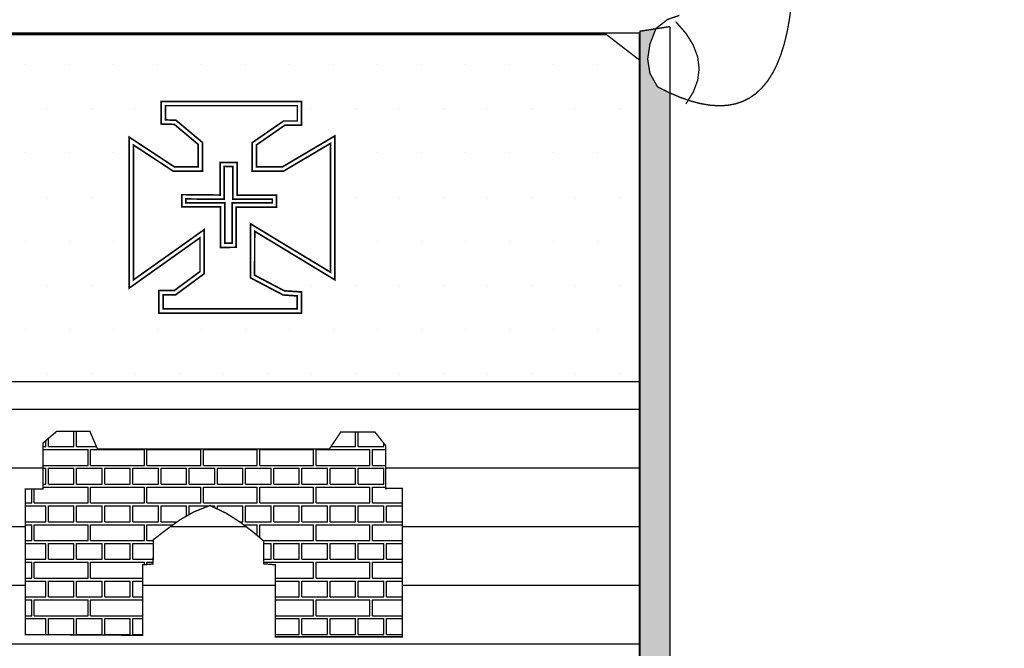
# Model space of a CAD drawing. Extents: x 184980 to 186427, y 1653046 to 1672250.
# Drawn here: x 186140 to 186148, y 1671671 to 1671676 of the extents above; entities that cross this region are included whole.
import ezdxf

# ---------------------------------------------------------------- set-up
doc = ezdxf.new("R2010")
doc.units = 0
doc.header["$LTSCALE"] = 2.5
doc.header["$MEASUREMENT"] = 0
doc.layers.get('0').update_dxf_attribs({"linetype": 'CONTINUOUS'})
doc.layers.add('LAYER_1', color=7, linetype='CONTINUOUS')

msp = doc.modelspace()

# ---------------------------------------------------------------- hatches: boundary and pattern name
at = {"linetype": 'CONTINUOUS'}
h = msp.add_hatch(dxfattribs=at)
h.set_pattern_fill('DOTS', color=1, scale=5.544, style=0)
h.set_pattern_definition([(0, (186089.12455, 1671676.5697), (0.17325, 0.3465), [0, -0.3465])])
h.paths.add_polyline_path([(186138.3418, 1671676.1277), (186144.8914, 1671676.1277), (186144.8914, 1671673.3851), (186138.3418, 1671673.3851)])
h.paths.add_polyline_path([(186141.2317, 1671675.409), (186141.1287, 1671675.4119), (186141.1287, 1671675.5897), (186142.2332, 1671675.5897), (186142.2332, 1671675.4023), (186142.1018, 1671675.4023), (186141.8783, 1671675.2476), (186141.8783, 1671675.075), (186142.0834, 1671675.075), (186142.4952, 1671675.3183), (186142.4952, 1671674.1857), (186141.8645, 1671674.5677), (186141.8637, 1671674.2222), (186142.0976, 1671674.0994), (186142.2321, 1671674.0904), (186142.2321, 1671673.9236), (186141.1099, 1671673.9236), (186141.1099, 1671674.1015), (186141.232, 1671674.1015), (186141.4338, 1671674.2511), (186141.4338, 1671674.5166), (186140.876, 1671674.1203), (186140.876, 1671675.309), (186141.2317, 1671675.075), (186141.4201, 1671675.075), (186141.4201, 1671675.2512)], flags=16)
msp.add_hatch(color=256, dxfattribs=at).paths.add_polyline_path([(186145.1341, 1671675.6551), (186145.0361, 1671675.7037), (186144.9757, 1671675.8099), (186144.9578, 1671675.9227), (186144.9758, 1671676.041), (186145.0221, 1671676.1616), (186144.8972, 1671676.1421), (186144.8972, 1671671.0779), (186144.8942, 1671671.0779), (186144.8456, 1671670.9932), (186144.7936, 1671670.9047), (186144.7411, 1671670.8177), (186144.6882, 1671670.7322), (186144.6347, 1671670.6481), (186144.5807, 1671670.5655), (186144.5263, 1671670.4844), (186144.4713, 1671670.4047), (186144.4157, 1671670.3265), (186144.3596, 1671670.2497), (186144.303, 1671670.1744), (186144.2457, 1671670.1006), (186144.1879, 1671670.0282), (186144.1295, 1671669.9573), (186144.0705, 1671669.8878), (186144.0108, 1671669.8198), (186143.9506, 1671669.7533), (186143.8896, 1671669.6882), (186143.8394, 1671669.6363), (186143.7963, 1671669.5911), (186143.7328, 1671669.527), (186143.6687, 1671669.4644), (186143.6038, 1671669.4033), (186143.5382, 1671669.3438), (186143.4719, 1671669.2858), (186143.4048, 1671669.2294), (186143.337, 1671669.1747), (186143.2685, 1671669.1215), (186143.1992, 1671669.07), (186143.1293, 1671669.0201), (186143.0585, 1671668.9718), (186142.9871, 1671668.9253), (186142.9149, 1671668.8804), (186142.842, 1671668.8372), (186142.7684, 1671668.7958), (186142.694, 1671668.7561), (186142.6189, 1671668.7182), (186142.5431, 1671668.682), (186142.4665, 1671668.6476), (186142.3892, 1671668.615), (186142.3112, 1671668.5842), (186142.2324, 1671668.5552), (186142.1529, 1671668.5281), (186142.0727, 1671668.5028), (186141.9917, 1671668.4794), (186141.9099, 1671668.4579), (186141.8275, 1671668.4383), (186141.7443, 1671668.4206), (186141.712, 1671668.4145), (186141.7031, 1671668.4123), (186141.7906, 1671668.4289), (186141.8772, 1671668.4466), (186141.963, 1671668.4654), (186142.048, 1671668.4854), (186142.1322, 1671668.5065), (186142.2156, 1671668.5288), (186142.2982, 1671668.5524), (186142.38, 1671668.5771), (186142.4609, 1671668.6031), (186142.5411, 1671668.6303), (186142.6205, 1671668.6589), (186142.699, 1671668.6887), (186142.7768, 1671668.7199), (186142.8538, 1671668.7524), (186142.9299, 1671668.7863), (186143.0052, 1671668.8216), (186143.0798, 1671668.8583), (186143.1535, 1671668.8964), (186143.2264, 1671668.936), (186143.2985, 1671668.9771), (186143.3698, 1671669.0196), (186143.4403, 1671669.0637), (186143.51, 1671669.1093), (186143.5789, 1671669.1565), (186143.647, 1671669.2053), (186143.7143, 1671669.2556), (186143.7808, 1671669.3076), (186143.8464, 1671669.3612), (186143.9113, 1671669.4165), (186143.9753, 1671669.4735), (186144.0386, 1671669.5322), (186144.101, 1671669.5926), (186144.1626, 1671669.6548), (186144.2235, 1671669.7187), (186144.2835, 1671669.7844), (186144.3427, 1671669.852), (186144.4011, 1671669.9214), (186144.4587, 1671669.9926), (186144.5155, 1671670.0657), (186144.5715, 1671670.1407), (186144.6267, 1671670.2176), (186144.681, 1671670.2964), (186144.7346, 1671670.3772), (186144.7874, 1671670.46), (186144.8393, 1671670.5448), (186144.8905, 1671670.6316), (186144.9408, 1671670.7204), (186144.9903, 1671670.8114), (186145.039, 1671670.9044), (186145.087, 1671670.9995), (186145.1341, 1671671.0967)])
h = msp.add_hatch(dxfattribs=at)
h.set_pattern_fill('ANSI31', color=12, scale=3.696, angle=135, style=0)
h.set_pattern_definition([(180, (185547.6429, 1671653.3016), (-1e-16, -0.462), [])])
h.paths.add_polyline_path([(186138.3562, 1671673.3851), (186138.3562, 1671671.079), (186144.8644, 1671671.079), (186144.8638, 1671671.0779), (186144.8919, 1671671.0779), (186144.8919, 1671673.3851)])
h.paths.add_polyline_path([(186142.8965, 1671672.8796), (186142.8965, 1671672.5435), (186143.0277, 1671672.5452), (186143.0274, 1671671.3762), (186142.0261, 1671671.3762), (186142.0261, 1671671.9433), (186141.9357, 1671671.9509), (186141.9357, 1671672.1302), (186141.8503, 1671672.2021), (186141.7517, 1671672.2776), (186141.6391, 1671672.3495), (186141.5122, 1671672.4101), (186141.3826, 1671672.3583), (186141.2748, 1671672.2962), (186141.174, 1671672.2235), (186141.0658, 1671672.1399), (186141.065, 1671671.9492), (186140.9828, 1671671.9431), (186140.9828, 1671671.3883), (186140.0601, 1671671.3943), (186140.0601, 1671672.5402), (186140.1988, 1671672.5404), (186140.1988, 1671672.9023), (186140.3073, 1671672.9945), (186140.5667, 1671672.9945), (186140.627, 1671672.8538), (186142.4519, 1671672.8538), (186142.5427, 1671672.9892), (186142.8097, 1671672.9892)], flags=16)
h = msp.add_hatch(dxfattribs=at)
h.set_pattern_fill('AR-BRELM', color=256, scale=0.05544, style=0)
h.set_pattern_definition([(0, (186089.12455, 1671676.56968), (0, 0.295717), [0.42273, -0.02079]), (0, (186089.12455, 1671676.69442), (0, 0.295717), [0.42273, -0.02079]), (0, (186089.23543, 1671676.71754), (0, 0.295717), [0.20097, -0.02079]), (0, (186089.23543, 1671676.84228), (0, 0.295717), [0.20097, -0.02079]), (90, (186089.12455, 1671676.5697), (-0.44352, 3e-17), [0.12474, -0.170977]), (90, (186089.10376, 1671676.5697), (-0.44352, 3e-17), [0.12474, -0.170977]), (90, (186089.23543, 1671676.71754), (-0.22176, 1e-17), [0.12474, -0.170977]), (90, (186089.21464, 1671676.71754), (-0.22176, 1e-17), [0.12474, -0.170977])])
h.paths.add_polyline_path([(186140.9828, 1671671.9431), (186141.065, 1671671.9492), (186141.0658, 1671672.1399), (186141.174, 1671672.2235), (186141.2748, 1671672.2962), (186141.3826, 1671672.3583), (186141.5122, 1671672.4101), (186141.6391, 1671672.3495), (186141.7517, 1671672.2776), (186141.8503, 1671672.2021), (186141.9357, 1671672.1302), (186141.9357, 1671671.9509), (186142.0261, 1671671.9433), (186142.0261, 1671671.3762), (186143.0274, 1671671.3762), (186143.0277, 1671672.5452), (186142.8965, 1671672.5435), (186142.8965, 1671672.8796), (186142.8097, 1671672.9892), (186142.5427, 1671672.9892), (186142.4519, 1671672.8538), (186140.627, 1671672.8538), (186140.5667, 1671672.9945), (186140.3073, 1671672.9945), (186140.1988, 1671672.9023), (186140.1988, 1671672.5404), (186140.0601, 1671672.5402), (186140.0601, 1671671.3943), (186140.9828, 1671671.3883)])

# ---------------------------------------------------------------- linework, layer by layer
at = {"color": 7, "linetype": 'CONTINUOUS', "extrusion": (0, -0.105173, 0.994454), "elevation": -177009.4826}
msp.add_lwpolyline([(186301.3472, 1662270.1689), (186128.3472, 1662270.1689), (186128.3472, 1662285.8962), (186301.3472, 1662285.8962)], close=True, dxfattribs=at)
at = {"layer": 'LAYER_1', "color": 12, "linetype": 'CONTINUOUS', "const_width": 0.0106, "elevation": -8220.0635}
msp.add_lwpolyline([(186146.0875, 1671676.3398), (186146.0729, 1671676.2313), (186146.0543, 1671676.1308), (186146.0318, 1671676.0385), (186146.0052, 1671675.9542), (186145.9746, 1671675.878), (186145.94, 1671675.8098), (186145.9014, 1671675.7497), (186145.8589, 1671675.6978), (186145.8123, 1671675.6538), (186145.7617, 1671675.618), (186145.7072, 1671675.5902), (186145.6486, 1671675.5705), (186145.586, 1671675.5589), (186145.5195, 1671675.5554), (186145.4489, 1671675.5599), (186145.3743, 1671675.5725), (186145.2958, 1671675.5932), (186145.2132, 1671675.622), (186145.1267, 1671675.6588), (186145.0361, 1671675.7037), (186144.9757, 1671675.8099), (186144.9578, 1671675.9227), (186144.9758, 1671676.041), (186145.023, 1671676.1638), (186145.1148, 1671676.235), (186145.2078, 1671676.2668)], dxfattribs=at)
at = {"layer": 'LAYER_1', "color": 7, "linetype": 'CONTINUOUS'}
for points, const_width in [([(186145.1341, 1671676.179), (186144.8972, 1671676.1421), (186144.8972, 1671671.0831)], 0.0106), ([(186145.1341, 1671671.0967), (186145.1341, 1671676.179)], 0.0106), ([(186138.3418, 1671676.1277), (186144.8914, 1671676.1277), (186144.8914, 1671673.3851), (186138.3418, 1671673.3851), (186138.3418, 1671676.1277)], 0.0106), ([(186144.8919, 1671675.9165), (186144.6324, 1671676.1164), (186138.3562, 1671676.1164), (186138.3562, 1671671.0779), (186144.8919, 1671671.0779), (186144.8919, 1671675.9165)], 0.0106), ([(186141.2901, 1671674.8561), (186141.5915, 1671674.853), (186141.5915, 1671675.1098), (186141.7265, 1671675.1098), (186141.7265, 1671674.853), (186142.0364, 1671674.853), (186142.0363, 1671674.7586), (186141.7195, 1671674.7586), (186141.7195, 1671674.4419), (186141.5959, 1671674.4403), (186141.5959, 1671674.7593), (186141.2901, 1671674.7592), (186141.2901, 1671674.8561)], 0.0127), ([(186143.0277, 1671672.5452), (186143.0274, 1671671.3762), (186142.0261, 1671671.3762), (186142.0261, 1671671.9433), (186141.9357, 1671671.9509), (186141.9357, 1671672.1302), (186141.8503, 1671672.2021), (186141.7517, 1671672.2776), (186141.6391, 1671672.3495), (186141.5122, 1671672.4101), (186141.3826, 1671672.3583), (186141.2748, 1671672.2962), (186141.174, 1671672.2235), (186141.0658, 1671672.1399), (186141.065, 1671671.9492), (186140.9828, 1671671.9431), (186140.9828, 1671671.3883), (186140.0601, 1671671.3943), (186140.0601, 1671672.5402), (186140.1988, 1671672.5404), (186140.1988, 1671672.9023), (186140.3073, 1671672.9945), (186140.5667, 1671672.9945), (186140.627, 1671672.8538), (186142.4519, 1671672.8538), (186142.5427, 1671672.9892), (186142.8097, 1671672.9892), (186142.8965, 1671672.8796), (186142.8965, 1671672.5435), (186143.0277, 1671672.5452)], 0.0106)]:
    msp.add_lwpolyline(points, dxfattribs=dict(at, const_width=const_width))
at = {"layer": 'LAYER_1', "color": 12, "linetype": 'CONTINUOUS', "const_width": 0.0106}
msp.add_lwpolyline([(186145.1775, 1671676.2188), (186145.2586, 1671676.1261), (186145.3165, 1671676.0334), (186145.3513, 1671675.9407), (186145.3629, 1671675.848), (186145.3513, 1671675.7553), (186145.3165, 1671675.6625), (186145.2586, 1671675.5698)], dxfattribs=at)
at = {"layer": 'LAYER_1', "color": 7, "linetype": 'CONTINUOUS', "const_width": 0.0127, "elevation": -8220.0635}
msp.add_lwpolyline([(186141.2317, 1671675.409), (186141.1287, 1671675.4119), (186141.1287, 1671675.5897), (186142.2332, 1671675.5897), (186142.2332, 1671675.4023), (186142.1018, 1671675.4023), (186141.8783, 1671675.2476), (186141.8783, 1671675.075), (186142.0834, 1671675.075), (186142.4952, 1671675.3183), (186142.4952, 1671674.1857), (186141.8645, 1671674.5677), (186141.8637, 1671674.2222), (186142.0976, 1671674.0994), (186142.2321, 1671674.0904), (186142.2321, 1671673.9236), (186141.1099, 1671673.9236), (186141.1099, 1671674.1015), (186141.232, 1671674.1015), (186141.4338, 1671674.2511), (186141.4338, 1671674.5166), (186140.876, 1671674.1203), (186140.876, 1671675.309), (186141.2317, 1671675.075), (186141.4201, 1671675.075), (186141.4201, 1671675.2512), (186141.2317, 1671675.409)], dxfattribs=at)
at = {"layer": 'LAYER_1', "color": 7, "linetype": 'CONTINUOUS', "elevation": -8220.0635}
msp.add_lwpolyline([(186141.2442, 1671675.442, 0.0127, 0.0127, 0), (186141.162, 1671675.4442, 0.0127, 0.0127, 0), (186141.162, 1671675.5565, 0.0127, 0.0127, 0), (186142.1999, 1671675.5565, 0.0127, 0.0127, 0), (186142.1999, 1671675.4356, 0.0127, 0.0127, 0), (186142.0914, 1671675.4356, 0.0127, 0.0127, 0), (186141.845, 1671675.265, 0.0127, 0.0127, 0), (186141.845, 1671675.0417, 0.0127, 0.0127, 0), (186142.0925, 1671675.0417, 0.0127, 0.0127, 0), (186142.462, 1671675.26, 0.0127, 0.0127, 0), (186142.462, 1671674.2448, 0.0127, 0.0127, 0), (186141.8313, 1671674.6266, 0.0127, 0.0127, 0), (186141.8304, 1671674.2021, 0.0127, 0.0127, 0), (186142.0884, 1671674.0667, 0.0127, 0.0127, 0), (186142.1988, 1671674.0593, 0.0127, 0.0127, 0), (186142.1988, 1671673.9568, 0.0127, 0.0127, 0), (186141.1431, 1671673.9568, 0.0127, 0.0127, 0), (186141.1431, 1671674.0683, 0.0127, 0.0127, 0), (186141.243, 1671674.0683, 0.0127, 0.0127, 0), (186141.467, 1671674.2344, 0.0127, 0.0127, 0), (186141.467, 1671674.581, 0.0127, 0.0127, 0), (186140.9093, 1671674.1847, 0.0127, 0.0127, 0), (186140.9093, 1671675.2473, 0.0127, 0.0127, 0), (186141.2217, 1671675.0417, 0.0127, 0.0127, 0), (186141.4534, 1671675.0417, 0.0127, 0.0127, 0), (186141.4534, 1671675.2667, 0.0127, 0.0127, 0)], format="xyseb", close=True, dxfattribs=at)
at = {"layer": 'LAYER_1', "color": 7, "linetype": 'CONTINUOUS', "const_width": 0.0127}
msp.add_lwpolyline([(186141.3234, 1671674.8225), (186141.6248, 1671674.8194), (186141.6248, 1671675.0766), (186141.6933, 1671675.0766), (186141.6933, 1671674.8197), (186142.0031, 1671674.8197), (186142.003, 1671674.7919), (186141.6862, 1671674.7919), (186141.6862, 1671674.4747), (186141.6292, 1671674.474), (186141.6292, 1671674.7926), (186141.3234, 1671674.7925)], close=True, dxfattribs=at)

doc.saveas('drawing.dxf')
